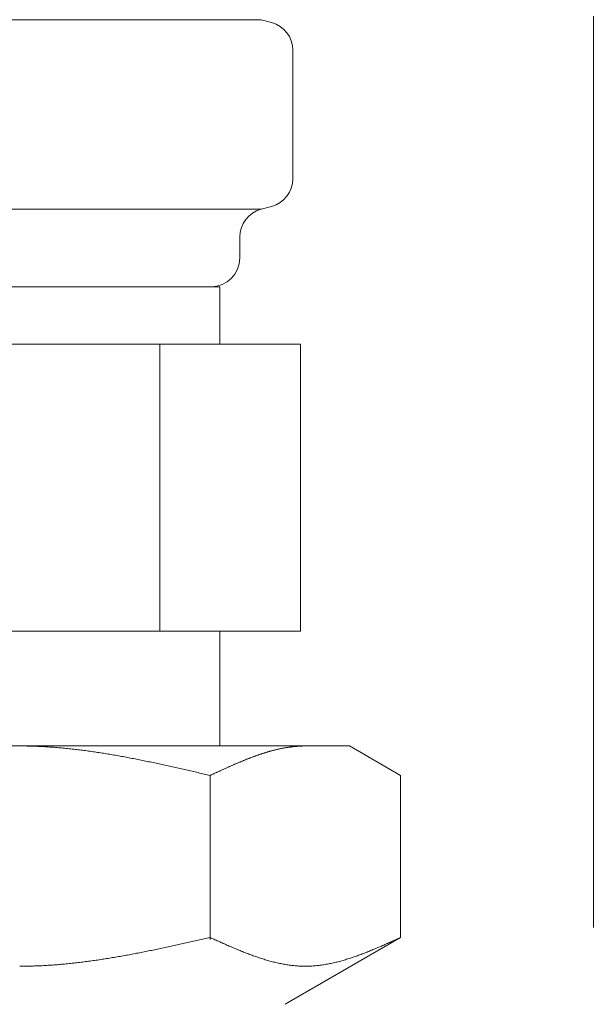
# Model space of a CAD drawing. Units: millimetres. Extents: x 7320 to 16987, y 7348 to 12158.
# Drawn here: x 11901 to 11921, y 7978 to 8012 of the extents above; entities that cross this region are included whole.
import ezdxf

# ---------------------------------------------------------------- set-up
doc = ezdxf.new("R2010")
doc.units = ezdxf.units.MM
doc.linetypes.add('PHANTOM', pattern=[63.5, 31.75, -6.35, 6.35, -6.35, 6.35, -6.35])
doc.linetypes.add('実線', pattern=[0])
doc.layers.add('NoLayerName_008', color=7, linetype='Continuous')
doc.layers.add('ガス配管細', color=4, linetype='Continuous', lineweight=20)

msp = doc.modelspace()

# ---------------------------------------------------------------- linework, layer by layer
at = {"color": 3, "linetype": '実線', "lineweight": 9}
for p, q in [((11892.539, 8012.321), (11909.421, 8012.321)), ((11910.53, 8011.256), (11910.53, 8006.782)), ((11892.539, 8005.718), (11909.421, 8005.718)), ((11909.789, 8005.816), (11909.421, 8005.718)), ((11908.68, 8004.752), (11908.68, 8004.019)), ((11893.98, 8003.019), (11907.98, 8003.019)), ((11907.98, 8003.019), (11907.98, 8001.019)), ((11891.165, 8001.019), (11910.795, 8001.019)), ((11905.887, 8001.019), (11905.887, 7991.019)), ((11910.795, 8001.019), (11910.795, 7991.019)), ((11891.165, 7991.019), (11910.795, 7991.019)), ((11907.98, 7991.019), (11907.98, 7987.019))]:
    msp.add_line(p, q, dxfattribs=at)
for centre, radius, start, end in [((11909.53, 8006.782), 1, 285, 0), ((11909.68, 8004.752), 1, 105, 180), ((11907.68, 8004.019), 1, 270, 360), ((11908.64, 8004.712), 0.612, 270, 270.1686)]:
    msp.add_arc(centre, radius, start, end, dxfattribs=at)
at = {"layer": 'NoLayerName_008', "color": 3, "linetype": 'Continuous', "lineweight": 9}
for p, q in [((11909.789, 8012.222), (11909.421, 8012.321)), ((11889.505, 7987.019), (11912.505, 7987.019)), ((11901.005, 7987.019), (11901.057, 7987.019)), ((11901.057, 7987.019), (11901.109, 7987.019)), ((11901.109, 7987.019), (11901.161, 7987.018)), ((11901.161, 7987.018), (11901.214, 7987.018)), ((11901.214, 7987.018), (11901.266, 7987.017)), ((11901.266, 7987.017), (11901.318, 7987.016)), ((11901.318, 7987.016), (11901.37, 7987.015)), ((11901.37, 7987.015), (11901.423, 7987.013)), ((11901.423, 7987.013), (11901.475, 7987.012)), ((11901.475, 7987.012), (11901.527, 7987.01)), ((11901.527, 7987.01), (11901.58, 7987.008)), ((11901.58, 7987.008), (11901.632, 7987.006)), ((11901.632, 7987.006), (11901.684, 7987.004)), ((11901.684, 7987.004), (11901.736, 7987.001)), ((11901.736, 7987.001), (11901.789, 7986.998)), ((11901.789, 7986.998), (11901.841, 7986.996)), ((11901.841, 7986.996), (11901.893, 7986.993)), ((11901.893, 7986.993), (11901.946, 7986.99)), ((11901.946, 7986.99), (11901.998, 7986.986)), ((11901.998, 7986.986), (11902.05, 7986.983)), ((11902.05, 7986.983), (11902.102, 7986.979)), ((11902.102, 7986.979), (11902.155, 7986.976)), ((11902.155, 7986.976), (11902.207, 7986.972)), ((11902.207, 7986.972), (11902.259, 7986.968)), ((11902.259, 7986.968), (11902.312, 7986.963)), ((11902.312, 7986.963), (11902.364, 7986.959)), ((11902.364, 7986.959), (11902.416, 7986.954)), ((11902.416, 7986.954), (11902.468, 7986.95)), ((11902.468, 7986.95), (11902.521, 7986.945)), ((11902.521, 7986.945), (11902.573, 7986.94)), ((11902.573, 7986.94), (11902.625, 7986.935)), ((11902.625, 7986.935), (11902.677, 7986.93)), ((11902.677, 7986.93), (11902.73, 7986.924)), ((11902.73, 7986.924), (11902.782, 7986.919)), ((11902.782, 7986.919), (11902.834, 7986.913)), ((11902.834, 7986.913), (11902.887, 7986.907)), ((11902.887, 7986.907), (11902.939, 7986.901)), ((11902.939, 7986.901), (11902.991, 7986.895)), ((11902.991, 7986.895), (11903.043, 7986.889)), ((11903.043, 7986.889), (11903.096, 7986.882)), ((11903.096, 7986.882), (11903.148, 7986.876)), ((11903.148, 7986.876), (11903.2, 7986.869)), ((11903.2, 7986.869), (11903.253, 7986.862)), ((11903.253, 7986.862), (11903.305, 7986.856)), ((11903.305, 7986.856), (11903.357, 7986.849)), ((11903.357, 7986.849), (11903.409, 7986.841)), ((11903.409, 7986.841), (11903.462, 7986.834)), ((11903.462, 7986.834), (11903.514, 7986.827)), ((11903.514, 7986.827), (11903.566, 7986.819)), ((11903.566, 7986.819), (11903.619, 7986.812)), ((11903.619, 7986.812), (11903.671, 7986.804)), ((11903.671, 7986.804), (11903.723, 7986.796)), ((11903.723, 7986.796), (11903.775, 7986.788)), ((11903.775, 7986.788), (11903.828, 7986.78)), ((11903.828, 7986.78), (11903.88, 7986.772)), ((11903.88, 7986.772), (11903.932, 7986.764)), ((11903.932, 7986.764), (11903.984, 7986.755)), ((11903.984, 7986.755), (11904.037, 7986.747)), ((11904.037, 7986.747), (11904.089, 7986.738)), ((11909.419, 7986.737), (11909.44, 7986.744)), ((11909.44, 7986.744), (11909.461, 7986.751)), ((11909.461, 7986.751), (11909.481, 7986.758)), ((11909.481, 7986.758), (11909.502, 7986.764)), ((11909.502, 7986.764), (11909.523, 7986.771)), ((11909.523, 7986.771), (11909.544, 7986.777)), ((11909.544, 7986.777), (11909.565, 7986.784)), ((11909.565, 7986.784), (11909.586, 7986.79)), ((11909.586, 7986.79), (11909.607, 7986.797)), ((11909.607, 7986.797), (11909.628, 7986.803)), ((11909.628, 7986.803), (11909.648, 7986.809)), ((11909.648, 7986.809), (11909.669, 7986.815)), ((11909.669, 7986.815), (11909.69, 7986.821)), ((11909.69, 7986.821), (11909.711, 7986.827)), ((11909.711, 7986.827), (11909.732, 7986.833)), ((11909.732, 7986.833), (11909.753, 7986.839)), ((11909.753, 7986.839), (11909.774, 7986.845)), ((11909.774, 7986.845), (11909.795, 7986.85)), ((11909.795, 7986.85), (11909.815, 7986.856)), ((11909.815, 7986.856), (11909.836, 7986.862)), ((11909.836, 7986.862), (11909.857, 7986.867)), ((11909.857, 7986.867), (11909.878, 7986.872)), ((11909.878, 7986.872), (11909.899, 7986.878)), ((11909.899, 7986.878), (11909.92, 7986.883)), ((11909.92, 7986.883), (11909.941, 7986.888)), ((11909.941, 7986.888), (11909.962, 7986.893)), ((11909.962, 7986.893), (11909.983, 7986.898)), ((11909.983, 7986.898), (11910.003, 7986.903)), ((11910.003, 7986.903), (11910.024, 7986.907)), ((11910.024, 7986.907), (11910.045, 7986.912)), ((11910.045, 7986.912), (11910.066, 7986.917)), ((11910.066, 7986.917), (11910.087, 7986.921)), ((11910.087, 7986.921), (11910.108, 7986.925)), ((11910.108, 7986.925), (11910.129, 7986.93)), ((11910.129, 7986.93), (11910.15, 7986.934)), ((11910.15, 7986.934), (11910.17, 7986.938)), ((11910.17, 7986.938), (11910.191, 7986.942)), ((11910.191, 7986.942), (11910.212, 7986.946)), ((11910.212, 7986.946), (11910.233, 7986.95)), ((11910.233, 7986.95), (11910.254, 7986.954)), ((11910.254, 7986.954), (11910.275, 7986.957)), ((11910.275, 7986.957), (11910.296, 7986.961)), ((11910.296, 7986.961), (11910.317, 7986.964)), ((11910.317, 7986.964), (11910.337, 7986.968)), ((11910.337, 7986.968), (11910.358, 7986.971)), ((11910.358, 7986.971), (11910.379, 7986.974)), ((11910.379, 7986.974), (11910.4, 7986.977)), ((11910.4, 7986.977), (11910.421, 7986.98)), ((11910.421, 7986.98), (11910.442, 7986.983)), ((11910.442, 7986.983), (11910.463, 7986.986)), ((11910.463, 7986.986), (11910.484, 7986.988)), ((11910.484, 7986.988), (11910.504, 7986.991)), ((11910.504, 7986.991), (11910.525, 7986.993)), ((11910.525, 7986.993), (11910.546, 7986.996)), ((11910.546, 7986.996), (11910.567, 7986.998)), ((11910.567, 7986.998), (11910.588, 7987)), ((11910.588, 7987), (11910.609, 7987.002)), ((11910.609, 7987.002), (11910.63, 7987.004)), ((11910.63, 7987.004), (11910.651, 7987.006)), ((11910.651, 7987.006), (11910.672, 7987.008)), ((11910.672, 7987.008), (11910.692, 7987.009)), ((11910.692, 7987.009), (11910.713, 7987.011)), ((11910.713, 7987.011), (11910.734, 7987.012)), ((11910.734, 7987.012), (11910.755, 7987.013)), ((11910.755, 7987.013), (11910.776, 7987.014)), ((11910.776, 7987.014), (11910.797, 7987.015)), ((11910.797, 7987.015), (11910.818, 7987.016)), ((11910.818, 7987.016), (11910.839, 7987.017)), ((11910.839, 7987.017), (11910.859, 7987.018)), ((11910.859, 7987.018), (11910.88, 7987.018)), ((11910.88, 7987.018), (11910.901, 7987.019)), ((11910.901, 7987.019), (11910.922, 7987.019)), ((11910.922, 7987.019), (11910.943, 7987.019)), ((11910.943, 7987.019), (11910.964, 7987.019)), ((11914.284, 7985.992), (11912.505, 7987.019)), ((11904.089, 7986.738), (11904.141, 7986.729)), ((11904.141, 7986.729), (11904.194, 7986.721)), ((11904.194, 7986.721), (11904.246, 7986.712)), ((11904.246, 7986.712), (11904.298, 7986.703)), ((11904.298, 7986.703), (11904.35, 7986.694)), ((11904.35, 7986.694), (11904.403, 7986.684)), ((11904.403, 7986.684), (11904.455, 7986.675)), ((11904.455, 7986.675), (11904.507, 7986.666)), ((11904.507, 7986.666), (11904.56, 7986.656)), ((11904.56, 7986.656), (11904.612, 7986.647)), ((11904.612, 7986.647), (11904.664, 7986.637)), ((11904.664, 7986.637), (11904.716, 7986.627)), ((11904.716, 7986.627), (11904.769, 7986.617)), ((11904.769, 7986.617), (11904.821, 7986.608)), ((11904.821, 7986.608), (11904.873, 7986.598)), ((11904.873, 7986.598), (11904.926, 7986.588)), ((11904.926, 7986.588), (11904.978, 7986.577)), ((11904.978, 7986.577), (11905.03, 7986.567)), ((11905.03, 7986.567), (11905.082, 7986.557)), ((11905.082, 7986.557), (11905.135, 7986.547)), ((11905.135, 7986.547), (11905.187, 7986.536)), ((11905.187, 7986.536), (11905.239, 7986.526)), ((11905.239, 7986.526), (11905.291, 7986.515)), ((11905.291, 7986.515), (11905.344, 7986.504)), ((11905.344, 7986.504), (11905.396, 7986.494)), ((11905.396, 7986.494), (11905.448, 7986.483)), ((11905.448, 7986.483), (11905.501, 7986.472)), ((11905.501, 7986.472), (11905.553, 7986.461)), ((11905.553, 7986.461), (11905.605, 7986.45)), ((11905.605, 7986.45), (11905.657, 7986.439)), ((11905.657, 7986.439), (11905.71, 7986.428)), ((11905.71, 7986.428), (11905.762, 7986.417)), ((11905.762, 7986.417), (11905.814, 7986.406)), ((11905.814, 7986.406), (11905.867, 7986.395)), ((11908.521, 7986.389), (11908.542, 7986.398)), ((11908.542, 7986.398), (11908.563, 7986.407)), ((11908.563, 7986.407), (11908.584, 7986.416)), ((11908.584, 7986.416), (11908.604, 7986.425)), ((11908.604, 7986.425), (11908.625, 7986.434)), ((11908.625, 7986.434), (11908.646, 7986.443)), ((11908.646, 7986.443), (11908.667, 7986.452)), ((11908.667, 7986.452), (11908.688, 7986.46)), ((11908.688, 7986.46), (11908.709, 7986.469)), ((11908.709, 7986.469), (11908.73, 7986.478)), ((11908.73, 7986.478), (11908.751, 7986.487)), ((11908.751, 7986.487), (11908.772, 7986.495)), ((11908.772, 7986.495), (11908.792, 7986.504)), ((11908.792, 7986.504), (11908.813, 7986.512)), ((11908.813, 7986.512), (11908.834, 7986.521)), ((11908.834, 7986.521), (11908.855, 7986.529)), ((11908.855, 7986.529), (11908.876, 7986.537)), ((11908.876, 7986.537), (11908.897, 7986.546)), ((11908.897, 7986.546), (11908.918, 7986.554)), ((11908.918, 7986.554), (11908.939, 7986.562)), ((11908.939, 7986.562), (11908.959, 7986.57)), ((11908.959, 7986.57), (11908.98, 7986.579)), ((11908.98, 7986.579), (11909.001, 7986.587)), ((11909.001, 7986.587), (11909.022, 7986.595)), ((11909.022, 7986.595), (11909.043, 7986.603)), ((11909.043, 7986.603), (11909.064, 7986.611)), ((11909.064, 7986.611), (11909.085, 7986.619)), ((11909.085, 7986.619), (11909.106, 7986.626)), ((11909.106, 7986.626), (11909.126, 7986.634)), ((11909.126, 7986.634), (11909.147, 7986.642)), ((11909.147, 7986.642), (11909.168, 7986.65)), ((11909.168, 7986.65), (11909.189, 7986.657)), ((11909.189, 7986.657), (11909.21, 7986.665)), ((11909.21, 7986.665), (11909.231, 7986.672)), ((11909.231, 7986.672), (11909.252, 7986.68)), ((11909.252, 7986.68), (11909.273, 7986.687)), ((11909.273, 7986.687), (11909.293, 7986.694)), ((11909.293, 7986.694), (11909.314, 7986.702)), ((11909.314, 7986.702), (11909.335, 7986.709)), ((11909.335, 7986.709), (11909.356, 7986.716)), ((11909.356, 7986.716), (11909.377, 7986.723)), ((11909.377, 7986.723), (11909.398, 7986.73)), ((11909.398, 7986.73), (11909.419, 7986.737)), ((11905.867, 7986.395), (11905.919, 7986.383)), ((11905.919, 7986.383), (11905.971, 7986.372)), ((11905.971, 7986.372), (11906.023, 7986.361)), ((11906.023, 7986.361), (11906.076, 7986.349)), ((11906.076, 7986.349), (11906.128, 7986.338)), ((11906.128, 7986.338), (11906.18, 7986.326)), ((11906.18, 7986.326), (11906.233, 7986.315)), ((11906.233, 7986.315), (11906.285, 7986.303)), ((11906.285, 7986.303), (11906.337, 7986.291)), ((11906.337, 7986.291), (11906.389, 7986.28)), ((11906.389, 7986.28), (11906.442, 7986.268)), ((11906.442, 7986.268), (11906.494, 7986.256)), ((11906.494, 7986.256), (11906.546, 7986.244)), ((11906.546, 7986.244), (11906.598, 7986.233)), ((11906.598, 7986.233), (11906.651, 7986.221)), ((11906.651, 7986.221), (11906.703, 7986.209)), ((11906.703, 7986.209), (11906.755, 7986.197)), ((11906.755, 7986.197), (11906.808, 7986.185)), ((11906.808, 7986.185), (11906.86, 7986.173)), ((11906.86, 7986.173), (11906.912, 7986.161)), ((11906.912, 7986.161), (11906.964, 7986.149)), ((11906.964, 7986.149), (11907.017, 7986.137)), ((11907.017, 7986.137), (11907.069, 7986.125)), ((11907.069, 7986.125), (11907.121, 7986.113)), ((11907.121, 7986.113), (11907.174, 7986.101)), ((11907.174, 7986.101), (11907.226, 7986.089)), ((11907.226, 7986.089), (11907.278, 7986.077)), ((11907.278, 7986.077), (11907.33, 7986.065)), ((11907.33, 7986.065), (11907.383, 7986.053)), ((11907.769, 7986.05), (11907.79, 7986.06)), ((11907.79, 7986.06), (11907.811, 7986.069)), ((11907.811, 7986.069), (11907.832, 7986.079)), ((11907.832, 7986.079), (11907.853, 7986.089)), ((11907.853, 7986.089), (11907.874, 7986.098)), ((11907.874, 7986.098), (11907.895, 7986.108)), ((11907.895, 7986.108), (11907.915, 7986.118)), ((11907.915, 7986.118), (11907.936, 7986.127)), ((11907.936, 7986.127), (11907.957, 7986.137)), ((11907.957, 7986.137), (11907.978, 7986.146)), ((11907.978, 7986.146), (11907.999, 7986.156)), ((11907.999, 7986.156), (11908.02, 7986.166)), ((11908.02, 7986.166), (11908.041, 7986.175)), ((11908.041, 7986.175), (11908.062, 7986.185)), ((11908.062, 7986.185), (11908.083, 7986.194)), ((11908.083, 7986.194), (11908.103, 7986.204)), ((11908.103, 7986.204), (11908.124, 7986.213)), ((11908.124, 7986.213), (11908.145, 7986.223)), ((11908.145, 7986.223), (11908.166, 7986.232)), ((11908.166, 7986.232), (11908.187, 7986.242)), ((11908.187, 7986.242), (11908.208, 7986.251)), ((11908.208, 7986.251), (11908.229, 7986.26)), ((11908.229, 7986.26), (11908.25, 7986.27)), ((11908.25, 7986.27), (11908.27, 7986.279)), ((11908.27, 7986.279), (11908.291, 7986.289)), ((11908.291, 7986.289), (11908.312, 7986.298)), ((11908.312, 7986.298), (11908.333, 7986.307)), ((11908.333, 7986.307), (11908.354, 7986.316)), ((11908.354, 7986.316), (11908.375, 7986.326)), ((11908.375, 7986.326), (11908.396, 7986.335)), ((11908.396, 7986.335), (11908.417, 7986.344)), ((11908.417, 7986.344), (11908.437, 7986.353)), ((11908.437, 7986.353), (11908.458, 7986.362)), ((11908.458, 7986.362), (11908.479, 7986.371)), ((11908.479, 7986.371), (11908.5, 7986.38)), ((11908.5, 7986.38), (11908.521, 7986.389)), ((11907.383, 7986.053), (11907.435, 7986.04)), ((11907.435, 7986.04), (11907.487, 7986.028)), ((11907.487, 7986.028), (11907.539, 7986.016)), ((11907.539, 7986.016), (11907.592, 7986.004)), ((11907.592, 7986.004), (11907.644, 7985.992)), ((11907.644, 7985.992), (11907.665, 7986.002)), ((11907.644, 7980.28), (11907.644, 7985.992)), ((11907.665, 7986.002), (11907.686, 7986.011)), ((11907.686, 7986.011), (11907.707, 7986.021)), ((11907.707, 7986.021), (11907.728, 7986.031)), ((11907.728, 7986.031), (11907.748, 7986.04)), ((11907.748, 7986.04), (11907.769, 7986.05)), ((11914.284, 7980.345), (11914.284, 7985.992)), ((11907.069, 7980.216), (11907.121, 7980.227)), ((11907.121, 7980.227), (11907.174, 7980.239)), ((11907.174, 7980.239), (11907.226, 7980.251)), ((11907.226, 7980.251), (11907.278, 7980.263)), ((11907.278, 7980.263), (11907.33, 7980.274)), ((11907.33, 7980.274), (11907.383, 7980.286)), ((11907.383, 7980.286), (11907.435, 7980.298)), ((11907.435, 7980.298), (11907.487, 7980.31)), ((11907.487, 7980.31), (11907.539, 7980.322)), ((11907.539, 7980.322), (11907.592, 7980.333)), ((11907.592, 7980.333), (11907.644, 7980.345)), ((11907.644, 7980.345), (11907.686, 7980.326)), ((11907.686, 7980.326), (11907.728, 7980.308)), ((11907.728, 7980.308), (11907.769, 7980.289)), ((11907.769, 7980.289), (11907.811, 7980.27)), ((11907.811, 7980.27), (11907.853, 7980.251)), ((11907.853, 7980.251), (11907.895, 7980.232)), ((11907.895, 7980.232), (11907.936, 7980.214)), ((11914.284, 7980.345), (11910.255, 7978.019)), ((11913.991, 7980.214), (11914.033, 7980.232)), ((11914.033, 7980.232), (11914.075, 7980.251)), ((11914.075, 7980.251), (11914.117, 7980.27)), ((11914.117, 7980.27), (11914.158, 7980.289)), ((11914.158, 7980.289), (11914.2, 7980.308)), ((11914.2, 7980.308), (11914.242, 7980.326)), ((11914.242, 7980.326), (11914.284, 7980.345)), ((11905.501, 7979.878), (11905.553, 7979.888)), ((11905.553, 7979.888), (11905.605, 7979.899)), ((11905.605, 7979.899), (11905.657, 7979.91)), ((11905.657, 7979.91), (11905.71, 7979.921)), ((11905.71, 7979.921), (11905.762, 7979.931)), ((11905.762, 7979.931), (11905.814, 7979.942)), ((11905.814, 7979.942), (11905.867, 7979.953)), ((11905.867, 7979.953), (11905.919, 7979.964)), ((11905.919, 7979.964), (11905.971, 7979.975)), ((11905.971, 7979.975), (11906.023, 7979.986)), ((11906.023, 7979.986), (11906.076, 7979.998)), ((11906.076, 7979.998), (11906.128, 7980.009)), ((11906.128, 7980.009), (11906.18, 7980.02)), ((11906.18, 7980.02), (11906.233, 7980.031)), ((11906.233, 7980.031), (11906.285, 7980.042)), ((11906.285, 7980.042), (11906.337, 7980.054)), ((11906.337, 7980.054), (11906.389, 7980.065)), ((11906.389, 7980.065), (11906.442, 7980.077)), ((11906.442, 7980.077), (11906.494, 7980.088)), ((11906.494, 7980.088), (11906.546, 7980.1)), ((11906.546, 7980.1), (11906.598, 7980.111)), ((11906.598, 7980.111), (11906.651, 7980.123)), ((11906.651, 7980.123), (11906.703, 7980.134)), ((11906.703, 7980.134), (11906.755, 7980.146)), ((11906.755, 7980.146), (11906.808, 7980.157)), ((11906.808, 7980.157), (11906.86, 7980.169)), ((11906.86, 7980.169), (11906.912, 7980.181)), ((11906.912, 7980.181), (11906.964, 7980.192)), ((11906.964, 7980.192), (11907.017, 7980.204)), ((11907.017, 7980.204), (11907.069, 7980.216)), ((11907.936, 7980.214), (11907.978, 7980.195)), ((11907.978, 7980.195), (11908.02, 7980.176)), ((11908.02, 7980.176), (11908.062, 7980.158)), ((11908.062, 7980.158), (11908.103, 7980.139)), ((11908.103, 7980.139), (11908.145, 7980.121)), ((11908.145, 7980.121), (11908.187, 7980.102)), ((11908.187, 7980.102), (11908.229, 7980.084)), ((11908.229, 7980.084), (11908.27, 7980.066)), ((11908.27, 7980.066), (11908.312, 7980.047)), ((11908.312, 7980.047), (11908.354, 7980.029)), ((11908.354, 7980.029), (11908.396, 7980.011)), ((11908.396, 7980.011), (11908.437, 7979.994)), ((11908.437, 7979.994), (11908.479, 7979.976)), ((11908.479, 7979.976), (11908.521, 7979.958)), ((11908.521, 7979.958), (11908.563, 7979.941)), ((11908.563, 7979.941), (11908.604, 7979.923)), ((11908.604, 7979.923), (11908.646, 7979.906)), ((11908.646, 7979.906), (11908.688, 7979.889)), ((11908.688, 7979.889), (11908.73, 7979.872)), ((11913.198, 7979.872), (11913.24, 7979.889)), ((11913.24, 7979.889), (11913.281, 7979.906)), ((11913.281, 7979.906), (11913.323, 7979.923)), ((11913.323, 7979.923), (11913.365, 7979.941)), ((11913.365, 7979.941), (11913.407, 7979.958)), ((11913.407, 7979.958), (11913.448, 7979.976)), ((11913.448, 7979.976), (11913.49, 7979.994)), ((11913.49, 7979.994), (11913.532, 7980.011)), ((11913.532, 7980.011), (11913.574, 7980.029)), ((11913.574, 7980.029), (11913.615, 7980.047)), ((11913.615, 7980.047), (11913.657, 7980.066)), ((11913.657, 7980.066), (11913.699, 7980.084)), ((11913.699, 7980.084), (11913.741, 7980.102)), ((11913.741, 7980.102), (11913.782, 7980.121)), ((11913.782, 7980.121), (11913.824, 7980.139)), ((11913.824, 7980.139), (11913.866, 7980.158)), ((11913.866, 7980.158), (11913.908, 7980.176)), ((11913.908, 7980.176), (11913.95, 7980.195)), ((11913.95, 7980.195), (11913.991, 7980.214)), ((11903.514, 7979.533), (11903.566, 7979.54)), ((11903.566, 7979.54), (11903.619, 7979.547)), ((11903.619, 7979.547), (11903.671, 7979.555)), ((11903.671, 7979.555), (11903.723, 7979.562)), ((11903.723, 7979.562), (11903.775, 7979.57)), ((11903.775, 7979.57), (11903.828, 7979.578)), ((11903.828, 7979.578), (11903.88, 7979.586)), ((11903.88, 7979.586), (11903.932, 7979.594)), ((11903.932, 7979.594), (11903.984, 7979.602)), ((11903.984, 7979.602), (11904.037, 7979.611)), ((11904.037, 7979.611), (11904.089, 7979.619)), ((11904.089, 7979.619), (11904.141, 7979.627)), ((11904.141, 7979.627), (11904.194, 7979.636)), ((11904.194, 7979.636), (11904.246, 7979.645)), ((11904.246, 7979.645), (11904.298, 7979.653)), ((11904.298, 7979.653), (11904.35, 7979.662)), ((11904.35, 7979.662), (11904.403, 7979.671)), ((11904.403, 7979.671), (11904.455, 7979.68)), ((11904.455, 7979.68), (11904.507, 7979.689)), ((11904.507, 7979.689), (11904.56, 7979.699)), ((11904.56, 7979.699), (11904.612, 7979.708)), ((11904.612, 7979.708), (11904.664, 7979.717)), ((11904.664, 7979.717), (11904.716, 7979.727)), ((11904.716, 7979.727), (11904.769, 7979.736)), ((11904.769, 7979.736), (11904.821, 7979.746)), ((11904.821, 7979.746), (11904.873, 7979.756)), ((11904.873, 7979.756), (11904.926, 7979.765)), ((11904.926, 7979.765), (11904.978, 7979.775)), ((11904.978, 7979.775), (11905.03, 7979.785)), ((11905.03, 7979.785), (11905.082, 7979.795)), ((11905.082, 7979.795), (11905.135, 7979.805)), ((11905.135, 7979.805), (11905.187, 7979.816)), ((11905.187, 7979.816), (11905.239, 7979.826)), ((11905.239, 7979.826), (11905.291, 7979.836)), ((11905.291, 7979.836), (11905.344, 7979.846)), ((11905.344, 7979.846), (11905.396, 7979.857)), ((11905.396, 7979.857), (11905.448, 7979.867)), ((11905.448, 7979.867), (11905.501, 7979.878)), ((11908.73, 7979.872), (11908.772, 7979.855)), ((11908.772, 7979.855), (11908.813, 7979.839)), ((11908.813, 7979.839), (11908.855, 7979.822)), ((11908.855, 7979.822), (11908.897, 7979.806)), ((11908.897, 7979.806), (11908.939, 7979.79)), ((11908.939, 7979.79), (11908.98, 7979.774)), ((11908.98, 7979.774), (11909.022, 7979.758)), ((11909.022, 7979.758), (11909.064, 7979.743)), ((11909.064, 7979.743), (11909.106, 7979.728)), ((11909.106, 7979.728), (11909.147, 7979.712)), ((11909.147, 7979.712), (11909.189, 7979.698)), ((11909.189, 7979.698), (11909.231, 7979.683)), ((11909.231, 7979.683), (11909.273, 7979.668)), ((11909.273, 7979.668), (11909.314, 7979.654)), ((11909.314, 7979.654), (11909.356, 7979.64)), ((11909.356, 7979.64), (11909.398, 7979.627)), ((11909.398, 7979.627), (11909.44, 7979.613)), ((11909.44, 7979.613), (11909.481, 7979.6)), ((11909.481, 7979.6), (11909.523, 7979.587)), ((11909.523, 7979.587), (11909.565, 7979.574)), ((11909.565, 7979.574), (11909.607, 7979.562)), ((11909.607, 7979.562), (11909.648, 7979.55)), ((11909.648, 7979.55), (11909.69, 7979.538)), ((11909.69, 7979.538), (11909.732, 7979.526)), ((11912.196, 7979.526), (11912.237, 7979.538)), ((11912.237, 7979.538), (11912.279, 7979.55)), ((11912.279, 7979.55), (11912.321, 7979.562)), ((11912.321, 7979.562), (11912.363, 7979.574)), ((11912.363, 7979.574), (11912.404, 7979.587)), ((11912.404, 7979.587), (11912.446, 7979.6)), ((11912.446, 7979.6), (11912.488, 7979.613)), ((11912.488, 7979.613), (11912.53, 7979.627)), ((11912.53, 7979.627), (11912.572, 7979.64)), ((11912.572, 7979.64), (11912.613, 7979.654)), ((11912.613, 7979.654), (11912.655, 7979.668)), ((11912.655, 7979.668), (11912.697, 7979.683)), ((11912.697, 7979.683), (11912.739, 7979.698)), ((11912.739, 7979.698), (11912.78, 7979.712)), ((11912.78, 7979.712), (11912.822, 7979.728)), ((11912.822, 7979.728), (11912.864, 7979.743)), ((11912.864, 7979.743), (11912.906, 7979.758)), ((11912.906, 7979.758), (11912.947, 7979.774)), ((11912.947, 7979.774), (11912.989, 7979.79)), ((11912.989, 7979.79), (11913.031, 7979.806)), ((11913.031, 7979.806), (11913.073, 7979.822)), ((11913.073, 7979.822), (11913.114, 7979.839)), ((11913.114, 7979.839), (11913.156, 7979.855)), ((11913.156, 7979.855), (11913.198, 7979.872)), ((11901.005, 7979.345), (11901.057, 7979.345)), ((11901.057, 7979.345), (11901.109, 7979.346)), ((11901.109, 7979.346), (11901.161, 7979.346)), ((11901.161, 7979.346), (11901.214, 7979.347)), ((11901.214, 7979.347), (11901.266, 7979.348)), ((11901.266, 7979.348), (11901.318, 7979.349)), ((11901.318, 7979.349), (11901.37, 7979.35)), ((11901.37, 7979.35), (11901.423, 7979.351)), ((11901.423, 7979.351), (11901.475, 7979.353)), ((11901.475, 7979.353), (11901.527, 7979.354)), ((11901.527, 7979.354), (11901.58, 7979.356)), ((11901.58, 7979.356), (11901.632, 7979.358)), ((11901.632, 7979.358), (11901.684, 7979.36)), ((11901.684, 7979.36), (11901.736, 7979.363)), ((11901.736, 7979.363), (11901.789, 7979.365)), ((11901.789, 7979.365), (11901.841, 7979.368)), ((11901.841, 7979.368), (11901.893, 7979.371)), ((11901.893, 7979.371), (11901.946, 7979.374)), ((11901.946, 7979.374), (11901.998, 7979.377)), ((11901.998, 7979.377), (11902.05, 7979.381)), ((11902.05, 7979.381), (11902.102, 7979.384)), ((11902.102, 7979.384), (11902.155, 7979.388)), ((11902.155, 7979.388), (11902.207, 7979.392)), ((11902.207, 7979.392), (11902.259, 7979.395)), ((11902.259, 7979.395), (11902.312, 7979.4)), ((11902.312, 7979.4), (11902.364, 7979.404)), ((11902.364, 7979.404), (11902.416, 7979.408)), ((11902.416, 7979.408), (11902.468, 7979.413)), ((11902.468, 7979.413), (11902.521, 7979.418)), ((11902.521, 7979.418), (11902.573, 7979.422)), ((11902.573, 7979.422), (11902.625, 7979.427)), ((11902.625, 7979.427), (11902.677, 7979.433)), ((11902.677, 7979.433), (11902.73, 7979.438)), ((11902.73, 7979.438), (11902.782, 7979.443)), ((11902.782, 7979.443), (11902.834, 7979.449)), ((11902.834, 7979.449), (11902.887, 7979.454)), ((11902.887, 7979.454), (11902.939, 7979.46)), ((11902.939, 7979.46), (11902.991, 7979.466)), ((11902.991, 7979.466), (11903.043, 7979.472)), ((11903.043, 7979.472), (11903.096, 7979.478)), ((11903.096, 7979.478), (11903.148, 7979.485)), ((11903.148, 7979.485), (11903.2, 7979.491)), ((11903.2, 7979.491), (11903.253, 7979.498)), ((11903.253, 7979.498), (11903.305, 7979.505)), ((11903.305, 7979.505), (11903.357, 7979.511)), ((11903.357, 7979.511), (11903.409, 7979.518)), ((11903.409, 7979.518), (11903.462, 7979.525)), ((11903.462, 7979.525), (11903.514, 7979.533)), ((11909.732, 7979.526), (11909.774, 7979.515)), ((11909.774, 7979.515), (11909.815, 7979.504)), ((11909.815, 7979.504), (11909.857, 7979.493)), ((11909.857, 7979.493), (11909.899, 7979.483)), ((11909.899, 7979.483), (11909.941, 7979.473)), ((11909.941, 7979.473), (11909.983, 7979.463)), ((11909.983, 7979.463), (11910.024, 7979.454)), ((11910.024, 7979.454), (11910.066, 7979.445)), ((11910.066, 7979.445), (11910.108, 7979.436)), ((11910.108, 7979.436), (11910.15, 7979.428)), ((11910.15, 7979.428), (11910.191, 7979.42)), ((11910.191, 7979.42), (11910.233, 7979.413)), ((11910.233, 7979.413), (11910.275, 7979.405)), ((11910.275, 7979.405), (11910.317, 7979.399)), ((11910.317, 7979.399), (11910.358, 7979.392)), ((11910.358, 7979.392), (11910.4, 7979.386)), ((11910.4, 7979.386), (11910.442, 7979.38)), ((11910.442, 7979.38), (11910.484, 7979.375)), ((11910.484, 7979.375), (11910.525, 7979.37)), ((11910.525, 7979.37), (11910.567, 7979.366)), ((11910.567, 7979.366), (11910.609, 7979.362)), ((11910.609, 7979.362), (11910.651, 7979.358)), ((11910.651, 7979.358), (11910.692, 7979.355)), ((11910.692, 7979.355), (11910.734, 7979.352)), ((11910.734, 7979.352), (11910.776, 7979.35)), ((11910.776, 7979.35), (11910.818, 7979.348)), ((11910.818, 7979.348), (11910.859, 7979.347)), ((11910.859, 7979.347), (11910.901, 7979.346)), ((11910.901, 7979.346), (11910.943, 7979.345)), ((11910.943, 7979.345), (11910.985, 7979.345)), ((11910.985, 7979.345), (11911.026, 7979.346)), ((11911.026, 7979.346), (11911.068, 7979.347)), ((11911.068, 7979.347), (11911.11, 7979.348)), ((11911.11, 7979.348), (11911.152, 7979.35)), ((11911.152, 7979.35), (11911.193, 7979.352)), ((11911.193, 7979.352), (11911.235, 7979.355)), ((11911.235, 7979.355), (11911.277, 7979.358)), ((11911.277, 7979.358), (11911.319, 7979.362)), ((11911.319, 7979.362), (11911.361, 7979.366)), ((11911.361, 7979.366), (11911.402, 7979.37)), ((11911.402, 7979.37), (11911.444, 7979.375)), ((11911.444, 7979.375), (11911.486, 7979.38)), ((11911.486, 7979.38), (11911.528, 7979.386)), ((11911.528, 7979.386), (11911.569, 7979.392)), ((11911.569, 7979.392), (11911.611, 7979.399)), ((11911.611, 7979.399), (11911.653, 7979.405)), ((11911.653, 7979.405), (11911.695, 7979.413)), ((11911.695, 7979.413), (11911.736, 7979.42)), ((11911.736, 7979.42), (11911.778, 7979.428)), ((11911.778, 7979.428), (11911.82, 7979.436)), ((11911.82, 7979.436), (11911.862, 7979.445)), ((11911.862, 7979.445), (11911.903, 7979.454)), ((11911.903, 7979.454), (11911.945, 7979.463)), ((11911.945, 7979.463), (11911.987, 7979.473)), ((11911.987, 7979.473), (11912.029, 7979.483)), ((11912.029, 7979.483), (11912.07, 7979.493)), ((11912.07, 7979.493), (11912.112, 7979.504)), ((11912.112, 7979.504), (11912.154, 7979.515)), ((11912.154, 7979.515), (11912.196, 7979.526))]:
    msp.add_line(p, q, dxfattribs=at)
msp.add_arc((11909.53, 8011.256), 1, 0, 75, dxfattribs=at)
at = {"layer": 'ガス配管細', "color": 4, "linetype": 'PHANTOM', "lineweight": 9}
msp.add_line((11921.005, 8647.444), (11921.005, 7605.913), dxfattribs=at)

doc.saveas('drawing.dxf')
